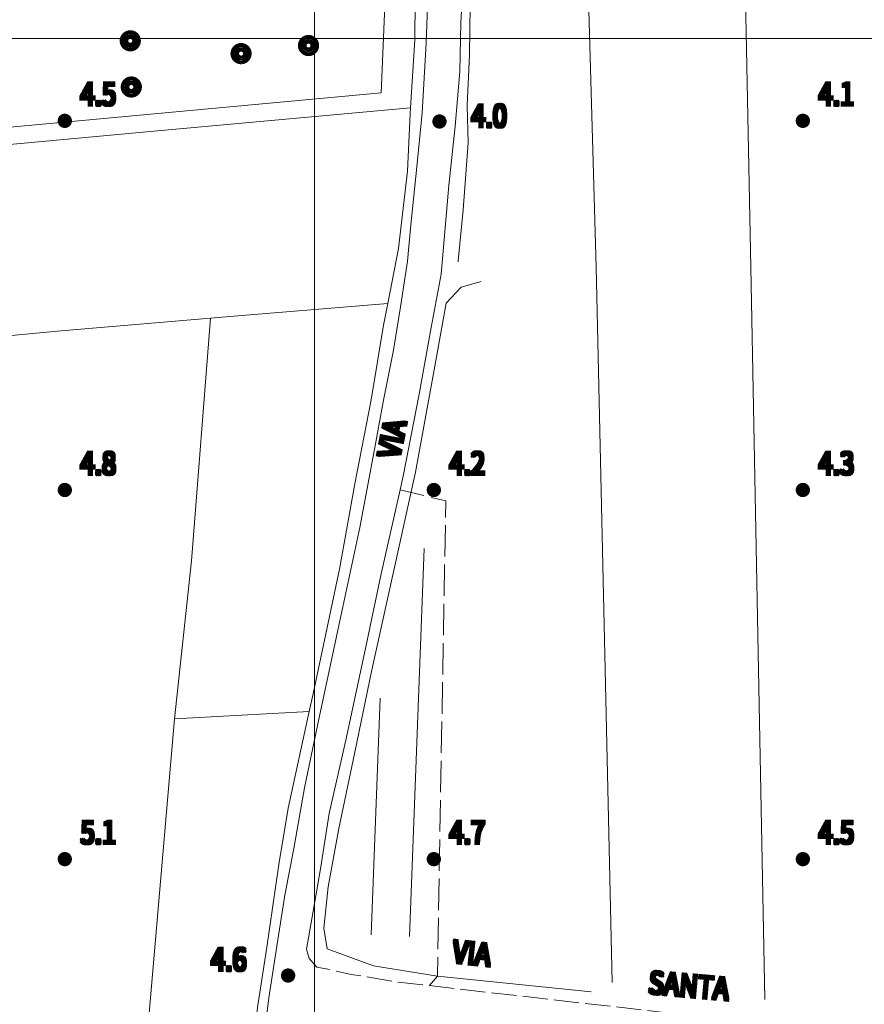
# Model space of a CAD drawing. Units: millimetres. Extents: x 1610391 to 1612007, y 4846785 to 4848009.
# Drawn here: x 1611162 to 1611270, y 4847077 to 4847202 of the extents above; entities that cross this region are included whole.
import ezdxf
from ezdxf.lldxf.tags import DXFTag

# ---------------------------------------------------------------- set-up
doc = ezdxf.new("R2010")
doc.units = ezdxf.units.MM
doc.header["$LTSCALE"] = 2
doc.header["$PDMODE"] = 1
doc.linetypes.add('RT_16_04', pattern=[2, 1.6, -0.4])
doc.linetypes.add('RT_20_05', pattern=[2.5, 2, -0.5])
for name, color, linetype, lineweight in [('0101', 250, 'Continuous', 18), ('0102', 250, 'RT_16_04', 18), ('0303', 4, 'Continuous', 13), ('0502', 250, 'RT_L09', 13), ('0701', 3, 'RT_20_05', 13), ('0704', 3, 'Continuous', 13), ('0707', 3, 'RT_L16', 13), ('0804', 250, 'Continuous', 13), ('0998', 250, 'Continuous', 20), ('1004', 250, 'Continuous', 13), ('1014', 250, 'Continuous', 13), ('BASE_TESTI', 255, 'Continuous', 80)]:
    doc.layers.add(name, color=color, linetype=linetype, lineweight=lineweight)
doc.styles.add('CTR', font='Tuffy.ttf', dxfattribs={"width": 0.9})
doc.linetypes.add('RT_L09', pattern='A,2.5,[11,RT_forme.shx,S=1,R=0,X=0,Y=0],2.5', length=5)
tags = doc.linetypes.add('RT_L16', pattern='A,1.199999999999999,-0.6,1.199999999999999,-0.6,1.199999999999999,-0.3,[8,RT_forme.shx,S=2,R=0,X=0,Y=0],-0.3,1.199999999999999,-0.6,1.199999999999999,-0.6', length=8.999999999999998).pattern_tags.tags
tags[14] = DXFTag(74, 5)

# ---------------------------------------------------------------- blocks, each defined once
blk = doc.blocks.new('S10')
at = {"color": 0}
blk.add_circle((0, 0, 1), 0.4, dxfattribs=at)
at = {"layer": 'BASE_TESTI', "color": 255, "const_width": 0.25, "flags": 128}
for points in [[(0.0055101543988695, -0.5499723976696475, 486.3576184270467), (0.000986831967438, -0.5499991146926221)], [(0.0053467487585817, -0.2499428180158666, 319.4861735523568), (0.0022171116978117, -0.2499901686381275)]]:
    blk.add_lwpolyline(points, format="xyb", dxfattribs=at)
blk = doc.blocks.new('*X10')
at = {"color": 0}
for p, q in [((7.462225999999999, 17.997), (7.502224, 17.997)), ((7.462239999999999, 17.996), (7.50221, 17.996)), ((7.462263, 17.998), (7.502186999999999, 17.998)), ((7.462302999999999, 17.995), (7.502146999999999, 17.995)), ((7.462349999999999, 17.999), (7.5021, 17.999)), ((7.462417999999999, 17.994), (7.502032, 17.994)), ((7.462488, 18), (7.501961999999999, 18)), ((7.462583, 17.993), (7.501866999999999, 17.993)), ((7.462677999999999, 18.001), (7.501771999999999, 18.001)), ((7.462802, 17.992), (7.501647999999999, 17.992)), ((7.462921, 18.002), (7.501528999999999, 18.002)), ((7.463074999999999, 17.991), (7.501375, 17.991)), ((7.463219999999999, 18.003), (7.50123, 18.003)), ((7.463405, 17.99), (7.501044999999999, 17.99)), ((7.463578, 18.004), (7.500872, 18.004)), ((7.463996999999999, 18.005), (7.500453, 18.005)), ((7.464483, 18.006), (7.499966999999999, 18.006)), ((7.465039999999999, 18.007), (7.499410000000001, 18.007)), ((7.465675999999999, 18.008), (7.498774, 18.008)), ((7.466400999999999, 18.009), (7.498049, 18.009)), ((7.467227, 18.01), (7.497222999999999, 18.01)), ((7.468172, 18.011), (7.496278, 18.011)), ((7.469263, 18.012), (7.495186999999999, 18.012)), ((7.470538999999999, 18.013), (7.493910999999999, 18.013)), ((7.472071, 18.014), (7.492378999999999, 18.014)), ((7.474000999999999, 18.015), (7.490449, 18.015)), ((7.476732000000001, 18.016), (7.487717999999999, 18.016)), ((7.463796, 17.989), (7.500653999999999, 17.989)), ((7.464249999999999, 17.988), (7.5002, 17.988)), ((7.464772999999999, 17.987), (7.499677, 17.987)), ((7.465372, 17.986), (7.499077999999999, 17.986)), ((7.466053999999999, 17.985), (7.498396, 17.985)), ((7.466832000000001, 17.984), (7.497617999999999, 17.984)), ((7.467719, 17.983), (7.496730999999999, 17.983)), ((7.468739, 17.982), (7.495711, 17.982)), ((7.469922999999999, 17.98099999999999), (7.494527, 17.98099999999999)), ((7.471325999999999, 17.98), (7.493124, 17.98)), ((7.473046, 17.979), (7.491403999999999, 17.979)), ((7.475316999999999, 17.978), (7.489132999999999, 17.978)), ((7.479194999999999, 17.977), (7.485255, 17.977))]:
    blk.add_line(p, q, dxfattribs=at)
blk = doc.blocks.new('S34')
at = {"color": 0}
blk.add_circle((0, 0), 0.2, dxfattribs=at)
at = {"layer": 'BASE_TESTI', "color": 255, "const_width": 0.25, "flags": 128}
blk.add_lwpolyline([(0.0106187497542151, -0.32982911053098, 700.6765675020652), (0.008735670340751, -0.3298843555910128, 700.6765675020652)], format="xyb", dxfattribs=at)
at = {"color": 0, "xscale": 10, "yscale": 10, "zscale": 10}
blk.add_blockref('*X10', (-74.82225, -179.967691), dxfattribs=at)

msp = doc.modelspace()

# ---------------------------------------------------------------- linework, layer by layer
at = {"layer": '0101', "flags": 128}
for points, elevation in [([(1611219.02, 4847208.75), (1611218.63, 4847202.039999999), (1611218.5, 4847195.769999999), (1611217.89, 4847188.82), (1611217.08, 4847181.26), (1611216.43, 4847173.4), (1611216.12, 4847170), (1611214.84, 4847163.179999999), (1611213.3, 4847154.7), (1611211.29, 4847144.26), (1611210.9, 4847142.51), (1611208.49, 4847131.82), (1611206.53, 4847122.55), (1611204.07, 4847111.05), (1611201.85, 4847101.32), (1611200.76, 4847094.27), (1611199.629999999, 4847087.88), (1611198.95, 4847084.04)], 3.68), ([(1611191.6, 4847057.41), (1611194.18, 4847077.82), (1611195.2, 4847084.41), (1611196.22, 4847090.93), (1611197.33, 4847096.86), (1611198.71, 4847104.56), (1611200.38, 4847112.53), (1611203.61, 4847127.63), (1611205.77, 4847137.71), (1611207.58, 4847147.44), (1611208.74, 4847153.73), (1611210.05, 4847160.32), (1611210.97, 4847166.089999999), (1611211.81, 4847171.65), (1611212.26, 4847176.28), (1611213.03, 4847183.629999999), (1611213.69, 4847190.53), (1611214.21, 4847199.38), (1611214.44, 4847206.48)], 4.29)]:
    msp.add_lwpolyline(points, dxfattribs=dict(at, elevation=elevation))
at = {"layer": '0102', "elevation": 4.559999999999999, "flags": 128}
for points in [[(1611198.95, 4847084.04), (1611199.29, 4847082.849999999)], [(1611199.29, 4847082.849999999), (1611200.26, 4847081.73), (1611201.94, 4847081.43), (1611204.67, 4847080.82), (1611210.63, 4847079.84), (1611214.62, 4847079.39), (1611248.15, 4847075.57), (1611275.44, 4847072.68), (1611308.47, 4847069.33), (1611311, 4847069.15), (1611312.08, 4847069.56)]]:
    msp.add_lwpolyline(points, dxfattribs=at)
at = {"layer": '0303', "flags": 128}
for points, elevation in [([(1611253.87, 4847266.12), (1611254.92, 4847202.9), (1611255.61, 4847168.65), (1611256.5, 4847121.79), (1611257.34, 4847077.63)], 3.839999999999999), ([(1611233.17, 4847264.54), (1611235.84, 4847170.89), (1611237.91, 4847079.809999999)], 3.779999999999999), ([(1611218.29, 4847171.559999999), (1611218.27, 4847171.67), (1611218.91, 4847178.17), (1611219.55, 4847186.71), (1611219.43, 4847191.46), (1611219.72, 4847197.9), (1611219.86, 4847207.469999999), (1611220.2, 4847217.69), (1611220.29, 4847226.56), (1611220.17, 4847235.2), (1611220.12, 4847244.820000001), (1611219.76, 4847251.64), (1611219.24, 4847262.269999999)], 3.9), ([(1611191.18, 4847064.11), (1611192.71, 4847076.61), (1611193.93, 4847084.309999999), (1611195.46, 4847094.82), (1611196.61, 4847101.969999999), (1611199.32, 4847114.29), (1611199.86, 4847116.769999999), (1611203.16, 4847132.440000001), (1611205.12, 4847143.28), (1611207.19, 4847153.959999999), (1611208.79, 4847163.5), (1611209.32, 4847166.249999999), (1611210.66, 4847173.259999999), (1611211.82, 4847183.11), (1611212.15, 4847190.41), (1611212.2, 4847191.15), (1611212.78, 4847199.820000001), (1611212.86, 4847209.77)], 4.57), ([(1611212.2, 4847191.15), (1611179.51, 4847188.19), (1611112.01, 4847181.929999999), (1611079.94, 4847179.28), (1611066.27, 4847178.599999999)], 4.099999999999999), ([(1611235.2, 4847078.62), (1611215.63, 4847080.59), (1611207.5, 4847081.91), (1611201.58, 4847084.070000001), (1611201.19, 4847086.72), (1611201.74, 4847091.97), (1611203.07, 4847099.389999999), (1611205.1, 4847109.099999999), (1611207.23, 4847119.37), (1611212.83, 4847144.769999999), (1611215.24, 4847157.78), (1611216.77, 4847166.29), (1611218.64, 4847168.32), (1611221.2, 4847169.049999999)], 4.95), ([(1611066.91, 4847153.37), (1611124.27, 4847158.71), (1611167.7, 4847162.749999999), (1611186.72, 4847164.36), (1611191.25, 4847164.740000001), (1611209.32, 4847166.249999999)], 4.469999999999999), ([(1611186.72, 4847164.36), (1611184.32, 4847133.48), (1611182.14, 4847113.349999999), (1611178.88, 4847075.37), (1611176.6, 4847049.91), (1611176.59, 4847036.049999999), (1611176.94, 4847015.92), (1611184.93, 4847017.15)], 4.919999999999999), ([(1611199.32, 4847114.29), (1611182.14, 4847113.349999999)], 4.389999999999999)]:
    msp.add_lwpolyline(points, dxfattribs=dict(at, elevation=elevation))
at = {"layer": '0502', "elevation": 3.97, "flags": 128}
msp.add_lwpolyline([(1611207.16, 4847212.06), (1611209.25, 4847211.29), (1611208.47, 4847193.08), (1611153.84, 4847188)], dxfattribs=at)
at = {"layer": '0701', "elevation": 4.519999999999999, "flags": 128}
msp.add_lwpolyline([(1611214.62, 4847079.39), (1611215.63, 4847080.59), (1611216.7, 4847141.12), (1611210.9, 4847142.51)], dxfattribs=at)
at = {"layer": '0704'}
for p in [(1611176.52, 4847199.69, 4.099999999999999), (1611199.22, 4847199.09, 4.269999999999999), (1611190.63, 4847198.06, 4.059999999999999), (1611176.65, 4847193.81, 4.099999999999999)]:
    msp.add_point(p, dxfattribs=at)
at = {"layer": '0707', "flags": 128}
for points, elevation in [([(1611213.96, 4847135.03), (1611212.07, 4847085.67)], 3.85), ([(1611208.36, 4847115.98), (1611207.2, 4847085.86)], 3.839999999999999)]:
    msp.add_lwpolyline(points, dxfattribs=dict(at, elevation=elevation))
at = {"layer": '0804'}
for p in [(1611168.18, 4847189.499999999, 4.459999999999999), (1611215.9, 4847189.42, 4.03), (1611262.18, 4847189.499999999, 4.11), (1611168.18, 4847142.5, 4.83), (1611215.18, 4847142.5, 4.23), (1611262.18, 4847142.5, 4.32), (1611168.18, 4847095.5, 5.059999999999999), (1611215.18, 4847095.5, 4.719999999999999), (1611262.18, 4847095.5, 4.54), (1611196.62, 4847080.679999999, 4.599999999999999)]:
    msp.add_point(p, dxfattribs=at)
at = {"layer": '0998', "flags": 128}
for points in [[(1611200, 4848001.28), (1611200, 4846801.25)], [(1610398.69, 4847200), (1611998.74, 4847200)]]:
    msp.add_lwpolyline(points, dxfattribs=at)

# ---------------------------------------------------------------- block references
at = {"layer": '0704', "xscale": 2, "yscale": 2, "zscale": 2}
for p in [(1611176.52, 4847199.69, 4.099999999999999), (1611199.22, 4847199.09, 4.269999999999999), (1611190.63, 4847198.06, 4.059999999999999), (1611176.65, 4847193.81, 4.099999999999999)]:
    msp.add_blockref('S10', p, dxfattribs=at)
at = {"layer": '0804', "xscale": 2, "yscale": 2, "zscale": 2}
for p in [(1611168.18, 4847189.499999999, 4.459999999999999), (1611215.9, 4847189.42, 4.03), (1611262.18, 4847189.499999999, 4.11), (1611168.18, 4847142.5, 4.83), (1611215.18, 4847142.5, 4.23), (1611262.18, 4847142.5, 4.32), (1611168.18, 4847095.5, 5.059999999999999), (1611215.18, 4847095.5, 4.719999999999999), (1611262.18, 4847095.5, 4.54), (1611196.62, 4847080.679999999, 4.599999999999999)]:
    msp.add_blockref('S34', p, dxfattribs=at)

# ---------------------------------------------------------------- texts
at = {"layer": '1004', "style": 'CTR', "width": 0.85}
for s, rotation, p in [('VIA', 79, (1611210.77, 4847146.4)), ('VIA', 354, (1611217.48, 4847082.37)), ('SANTA', 355, (1611242.43, 4847078.429999999))]:
    msp.add_text(s, height=2.819999999999999, rotation=rotation, dxfattribs=at).set_placement(p)
at = {"layer": '1014', "style": 'CTR', "width": 0.85}
for s, p in [('4.5', (1611170.18, 4847191.5, 4.5)), ('4.1', (1611264.18, 4847191.5, 4.099999999999999)), ('4.0', (1611219.95, 4847188.73, 4)), ('4.8', (1611170.18, 4847144.499999999, 4.799999999999999)), ('4.2', (1611217.18, 4847144.499999999, 4.2)), ('4.3', (1611264.18, 4847144.499999999, 4.299999999999999)), ('5.1', (1611170.18, 4847097.5, 5.099999999999999)), ('4.7', (1611217.18, 4847097.5, 4.7)), ('4.5', (1611264.18, 4847097.5, 4.5)), ('4.6', (1611186.8, 4847081.33, 4.599999999999999))]:
    msp.add_text(s, height=2.819999999999999, dxfattribs=at).set_placement(p)
at = {"layer": 'BASE_TESTI', "style": 'CTR', "width": 0.85}
for s, p in [('4.5', (1611169.98, 4847191.7, 4.5)), ('4.5', (1611169.98, 4847191.5, 4.5)), ('4.5', (1611169.98, 4847191.3, 4.5)), ('4.5', (1611170.18, 4847191.7, 4.5)), ('4.5', (1611170.18, 4847191.3, 4.5)), ('4.5', (1611170.38, 4847191.7, 4.5)), ('4.5', (1611170.38, 4847191.5, 4.5)), ('4.5', (1611170.38, 4847191.3, 4.5)), ('4.1', (1611263.98, 4847191.7, 4.099999999999999)), ('4.1', (1611263.98, 4847191.5, 4.099999999999999)), ('4.1', (1611263.98, 4847191.3, 4.099999999999999)), ('4.1', (1611264.18, 4847191.7, 4.099999999999999)), ('4.1', (1611264.18, 4847191.3, 4.099999999999999)), ('4.1', (1611264.38, 4847191.7, 4.099999999999999)), ('4.1', (1611264.38, 4847191.5, 4.099999999999999)), ('4.1', (1611264.38, 4847191.3, 4.099999999999999)), ('4.0', (1611219.75, 4847188.93, 4)), ('4.0', (1611219.75, 4847188.73, 4)), ('4.0', (1611219.75, 4847188.53, 4)), ('4.0', (1611219.95, 4847188.93, 4)), ('4.0', (1611219.95, 4847188.53, 4)), ('4.0', (1611220.15, 4847188.93, 4)), ('4.0', (1611220.15, 4847188.73, 4)), ('4.0', (1611220.15, 4847188.53, 4)), ('4.8', (1611169.98, 4847144.7, 4.799999999999999)), ('4.8', (1611169.98, 4847144.499999999, 4.799999999999999)), ('4.8', (1611169.98, 4847144.3, 4.799999999999999)), ('4.8', (1611170.18, 4847144.7, 4.799999999999999)), ('4.8', (1611170.18, 4847144.3, 4.799999999999999)), ('4.8', (1611170.38, 4847144.7, 4.799999999999999)), ('4.8', (1611170.38, 4847144.499999999, 4.799999999999999)), ('4.8', (1611170.38, 4847144.3, 4.799999999999999)), ('4.2', (1611216.98, 4847144.7, 4.2)), ('4.2', (1611216.98, 4847144.499999999, 4.2)), ('4.2', (1611216.98, 4847144.3, 4.2)), ('4.2', (1611217.18, 4847144.7, 4.2)), ('4.2', (1611217.18, 4847144.3, 4.2)), ('4.2', (1611217.38, 4847144.7, 4.2)), ('4.2', (1611217.38, 4847144.499999999, 4.2)), ('4.2', (1611217.38, 4847144.3, 4.2)), ('4.3', (1611263.98, 4847144.7, 4.299999999999999)), ('4.3', (1611263.98, 4847144.499999999, 4.299999999999999)), ('4.3', (1611263.98, 4847144.3, 4.299999999999999)), ('4.3', (1611264.18, 4847144.7, 4.299999999999999)), ('4.3', (1611264.18, 4847144.3, 4.299999999999999)), ('4.3', (1611264.38, 4847144.7, 4.299999999999999)), ('4.3', (1611264.38, 4847144.499999999, 4.299999999999999)), ('4.3', (1611264.38, 4847144.3, 4.299999999999999)), ('5.1', (1611169.98, 4847097.7, 5.099999999999999)), ('5.1', (1611169.98, 4847097.5, 5.099999999999999)), ('5.1', (1611169.98, 4847097.299999999, 5.099999999999999)), ('5.1', (1611170.18, 4847097.7, 5.099999999999999)), ('5.1', (1611170.18, 4847097.299999999, 5.099999999999999)), ('5.1', (1611170.38, 4847097.7, 5.099999999999999)), ('5.1', (1611170.38, 4847097.5, 5.099999999999999)), ('5.1', (1611170.38, 4847097.299999999, 5.099999999999999)), ('4.7', (1611216.98, 4847097.7, 4.7)), ('4.7', (1611216.98, 4847097.5, 4.7)), ('4.7', (1611216.98, 4847097.299999999, 4.7)), ('4.7', (1611217.18, 4847097.7, 4.7)), ('4.7', (1611217.18, 4847097.299999999, 4.7)), ('4.7', (1611217.38, 4847097.7, 4.7)), ('4.7', (1611217.38, 4847097.5, 4.7)), ('4.7', (1611217.38, 4847097.299999999, 4.7)), ('4.5', (1611263.98, 4847097.7, 4.5)), ('4.5', (1611263.98, 4847097.5, 4.5)), ('4.5', (1611263.98, 4847097.299999999, 4.5)), ('4.5', (1611264.18, 4847097.7, 4.5)), ('4.5', (1611264.18, 4847097.299999999, 4.5)), ('4.5', (1611264.38, 4847097.7, 4.5)), ('4.5', (1611264.38, 4847097.5, 4.5)), ('4.5', (1611264.38, 4847097.299999999, 4.5)), ('4.6', (1611186.6, 4847081.53, 4.599999999999999)), ('4.6', (1611186.6, 4847081.33, 4.599999999999999)), ('4.6', (1611186.6, 4847081.13, 4.599999999999999)), ('4.6', (1611186.8, 4847081.53, 4.599999999999999)), ('4.6', (1611186.8, 4847081.13, 4.599999999999999)), ('4.6', (1611187, 4847081.53, 4.599999999999999)), ('4.6', (1611187, 4847081.33, 4.599999999999999)), ('4.6', (1611187, 4847081.13, 4.599999999999999))]:
    msp.add_text(s, height=2.819999999999999, dxfattribs=at).set_placement(p)
for s, rotation, p in [('VIA', 79, (1611210.535512764, 4847146.241836362)), ('VIA', 79, (1611210.573674563, 4847146.438161799)), ('VIA', 79, (1611210.611836362, 4847146.634487236)), ('VIA', 79, (1611210.731838201, 4847146.203674564)), ('VIA', 79, (1611210.808161799, 4847146.596325436)), ('VIA', 79, (1611210.966325437, 4847146.361838201)), ('VIA', 79, (1611211.004487236, 4847146.558163638)), ('VIA', 79, (1611210.928163638, 4847146.165512764)), ('VIA', 354, (1611217.260189928, 4847082.192001313)), ('VIA', 354, (1611217.281095621, 4847082.390905693)), ('VIA', 354, (1611217.302001313, 4847082.589810072)), ('VIA', 354, (1611217.459094307, 4847082.17109562)), ('VIA', 354, (1611217.500905692, 4847082.568904379)), ('VIA', 354, (1611217.657998686, 4847082.150189929)), ('VIA', 354, (1611217.678904379, 4847082.349094306)), ('VIA', 354, (1611217.699810071, 4847082.547998686)), ('SANTA', 355, (1611242.213329911, 4847078.248192208)), ('SANTA', 355, (1611242.23076106, 4847078.447431148)), ('SANTA', 355, (1611242.248192209, 4847078.646670088)), ('SANTA', 355, (1611242.412568851, 4847078.23076106)), ('SANTA', 355, (1611242.447431148, 4847078.629238938)), ('SANTA', 355, (1611242.611807791, 4847078.213329911)), ('SANTA', 355, (1611242.62923894, 4847078.412568851)), ('SANTA', 355, (1611242.646670088, 4847078.61180779))]:
    msp.add_text(s, height=2.819999999999999, rotation=rotation, dxfattribs=at).set_placement(p)

doc.saveas('drawing.dxf')
